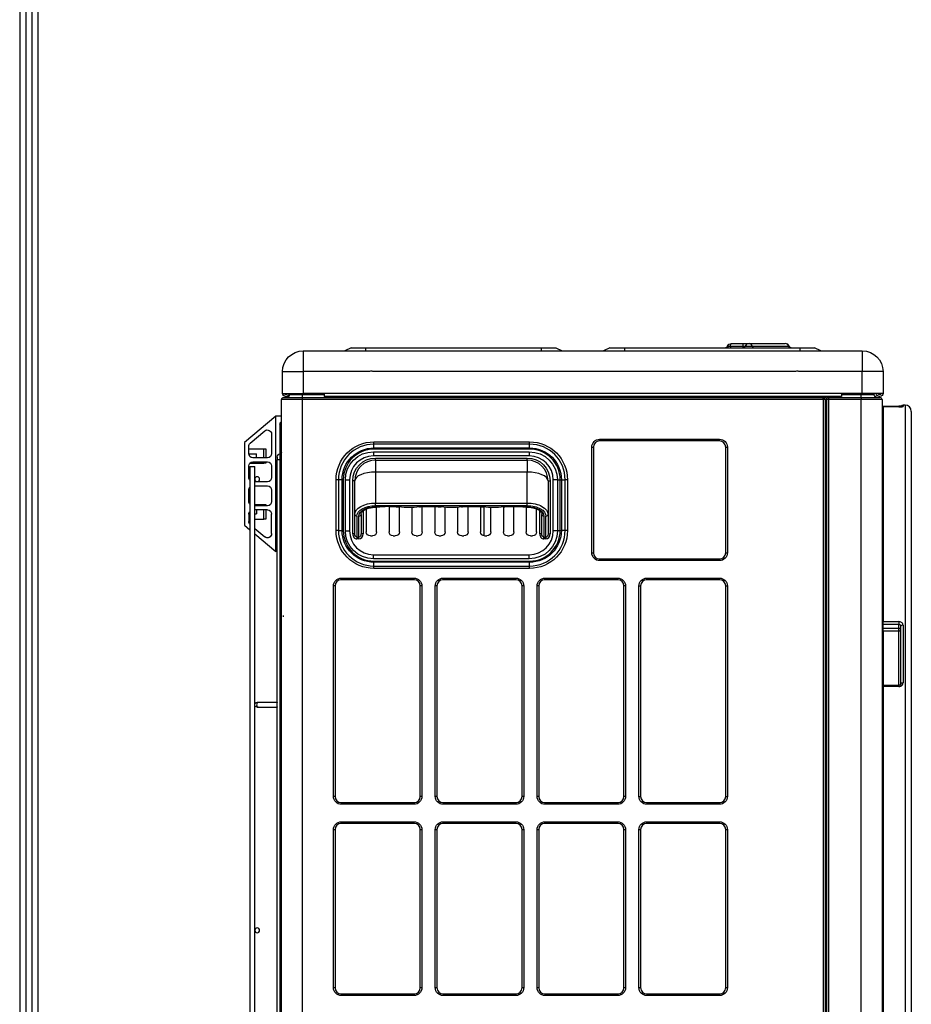
# Model space of a CAD drawing. Units: millimetres. Extents: x 0 to 8990, y -21 to 3467.
# Drawn here: x 4240 to 4669, y 1250 to 1723 of the extents above; entities that cross this region are included whole.
import ezdxf

# ---------------------------------------------------------------- set-up
doc = ezdxf.new("R2010")
doc.units = ezdxf.units.MM
for name, color, linetype in [('LG-DIMENSION', 7, 'Continuous'), ('LG-Product', 3, 'Continuous'), ('LG-SHEET', 7, 'Continuous')]:
    doc.layers.add(name, color=color, linetype=linetype)

# ---------------------------------------------------------------- blocks, each defined once
blk = doc.blocks.new('LG-SHEET')
at = {"layer": 'LG-SHEET', "color": 1}
for p, q in [((307.6, 7453.3), (307.6, 273.1)), ((314, 7447), (314, 279.6)), ((320.5, 7440.6), (320.5, 286)), ((326.9, 7434.2), (326.9, 292.5))]:
    blk.add_line(p, q, dxfattribs=at)

msp = doc.modelspace()

# ---------------------------------------------------------------- linework, layer by layer
at = {"layer": 'LG-Product', "color": 3, "linetype": 'Continuous'}
for p, q in [((4376.48, 1563.91), (4645.48, 1563.91)), ((4376.48, 1563.91), (4376.48, 1553.91)), ((4399.48, 1565.41), (4396.48, 1563.91)), ((4399.48, 1565.41), (4406.48, 1565.41)), ((4406.48, 1565.41), (4406.48, 1563.91)), ((4406.48, 1565.41), (4490.98, 1565.41)), ((4490.98, 1565.41), (4490.98, 1563.91)), ((4490.98, 1565.41), (4497.98, 1565.41)), ((4497.98, 1565.41), (4500.98, 1563.91)), ((4523.98, 1565.41), (4520.98, 1563.91)), ((4523.98, 1565.41), (4530.98, 1565.41)), ((4530.98, 1565.41), (4530.98, 1563.91)), ((4530.98, 1565.41), (4615.48, 1565.41)), ((4582, 1566.08), (4587.98, 1566.08)), ((4582, 1566.08), (4582, 1565.41)), ((4582.48, 1567.41), (4587.98, 1567.41)), ((4587.98, 1567.41), (4587.98, 1566.08)), ((4587.98, 1567.41), (4590.98, 1567.41)), ((4587.98, 1566.08), (4589.1, 1566.08)), ((4587.98, 1566.08), (4587.98, 1565.41)), ((4589.1, 1566.08), (4592.55, 1566.08)), ((4590.98, 1567.41), (4608.44, 1567.41)), ((4592.55, 1566.08), (4610.01, 1566.08)), ((4610.33, 1566.08), (4610.01, 1566.08)), ((4615.48, 1565.41), (4615.48, 1563.91)), ((4615.48, 1565.41), (4622.48, 1565.41)), ((4625.48, 1563.91), (4622.48, 1565.41)), ((4645.48, 1563.91), (4645.48, 1553.91)), ((4366.48, 1543.42), (4366.48, 1553.91)), ((4366.48, 1553.91), (4376.48, 1553.91)), ((4376.48, 1553.91), (4376.48, 1543.42)), ((4407.98, 1553.91), (4376.48, 1553.91)), ((4613.01, 1553.91), (4409.98, 1553.91)), ((4645.48, 1553.91), (4615.02, 1553.91)), ((4645.48, 1543.42), (4645.48, 1553.91)), ((4655.48, 1553.91), (4645.48, 1553.91)), ((4655.48, 1553.91), (4655.48, 1543.42)), ((4365.98, 1036.22), (4365.98, 1540.42)), ((4375.98, 1540.42), (4365.98, 1540.42)), ((4366.48, 1543.42), (4376.48, 1543.42)), ((4366.98, 1541.42), (4375.98, 1541.42)), ((4367.48, 1541.42), (4368.08, 1541.42)), ((4367.98, 1543.01), (4368.28, 1543.01)), ((4368.28, 1541.92), (4367.98, 1541.92)), ((4368.08, 1541.42), (4368.28, 1541.42)), ((4369.78, 1542.92), (4369.78, 1543.42)), ((4369.78, 1542.92), (4375.98, 1542.92)), ((4375.98, 1542.92), (4375.98, 1543.42)), ((4375.98, 1542.92), (4386.48, 1542.92)), ((4375.98, 1542.92), (4375.98, 1541.42)), ((4375.98, 1541.42), (4626.48, 1541.42)), ((4375.98, 1541.42), (4375.98, 1540.42)), ((4375.98, 1540.42), (4375.98, 1036.22)), ((4626.78, 1540.42), (4375.98, 1540.42)), ((4386.48, 1543.42), (4376.48, 1543.42)), ((4635.48, 1543.42), (4386.48, 1543.42)), ((4386.48, 1543.42), (4386.48, 1541.92)), ((4635.48, 1541.92), (4386.48, 1541.92)), ((4591.25, 1541.92), (4591.25, 1541.42)), ((4592.97, 1541.92), (4592.97, 1541.42)), ((4599.97, 1541.92), (4599.97, 1541.42)), ((4601.69, 1541.92), (4601.69, 1541.42)), ((4626.48, 1541.92), (4626.48, 1541.42)), ((4626.48, 1541.42), (4626.48, 1540.62)), ((4626.48, 1540.62), (4626.95, 1540.62)), ((4626.78, 1054.92), (4626.78, 1540.42)), ((4626.98, 1540.62), (4626.95, 1540.62)), ((4626.95, 1540.62), (4627.58, 1540.62)), ((4626.98, 1541.92), (4626.98, 1541.18)), ((4626.98, 1541.18), (4626.98, 1540.62)), ((4627.28, 1541.42), (4628.08, 1541.42)), ((4627.28, 1540.62), (4627.28, 1541.42)), ((4627.58, 1540.62), (4627.58, 1054.92)), ((4628.08, 1539.82), (4627.58, 1539.82)), ((4628.08, 1541.42), (4628.08, 1539.82)), ((4628.08, 1539.82), (4628.08, 1507.42)), ((4628.38, 1541.42), (4629.18, 1541.42)), ((4628.38, 1540.62), (4628.38, 1541.42)), ((4628.38, 1056.62), (4628.38, 1540.62)), ((4628.38, 1540.62), (4629, 1540.62)), ((4629, 1540.62), (4629.38, 1540.62)), ((4629.18, 1541.42), (4629.18, 1540.62)), ((4629.38, 1541.4), (4629.18, 1541.4)), ((4629.18, 1540.42), (4629.18, 1056.62)), ((4644.98, 1540.42), (4629.18, 1540.42)), ((4629.38, 1541.42), (4629.38, 1541.92)), ((4629.38, 1541.42), (4644.98, 1541.42)), ((4629.38, 1540.62), (4629.38, 1541.42)), ((4645.48, 1543.42), (4635.48, 1543.42)), ((4635.48, 1543.42), (4635.48, 1541.92)), ((4635.48, 1542.92), (4644.98, 1542.92)), ((4644.98, 1542.92), (4644.98, 1543.42)), ((4644.98, 1541.42), (4644.98, 1542.92)), ((4644.98, 1542.92), (4651.18, 1542.92)), ((4644.98, 1541.42), (4644.98, 1540.42)), ((4644.98, 1541.42), (4653.98, 1541.42)), ((4644.98, 1036.42), (4644.98, 1540.42)), ((4654.98, 1540.42), (4644.98, 1540.42)), ((4655.48, 1543.42), (4645.48, 1543.42)), ((4651.18, 1542.92), (4651.18, 1543.42)), ((4653.68, 1543.02), (4653.98, 1543.02)), ((4653.98, 1541.92), (4653.68, 1541.92)), ((4654.98, 1540.42), (4654.98, 1036.42)), ((4663.08, 1537.2), (4655.58, 1537.2)), ((4655.58, 1536.97), (4655.58, 1537.2)), ((4663.08, 1536.97), (4655.58, 1536.97)), ((4663.08, 1536.97), (4655.58, 1536.97)), ((4655.58, 1536.97), (4655.58, 1536.97)), ((4655.58, 1536.97), (4655.58, 1433.65)), ((4663.08, 1537.2), (4663.08, 1536.98)), ((4663.08, 1536.97), (4663.08, 1536.97)), ((4666.08, 1537.78), (4665.08, 1537.78)), ((4665.08, 1537.78), (4665.08, 1537.12)), ((4666.08, 1537.78), (4666.08, 1065.48)), ((4669.08, 1534.78), (4669.08, 1068.48)), ((4363.23, 1532.42), (4348.23, 1519.84)), ((4363.23, 1467.42), (4363.23, 1532.42)), ((4365.98, 1532.42), (4363.23, 1532.42)), ((4655.58, 1532.62), (4654.98, 1532.32)), ((4350.94, 1519.5), (4357.94, 1525.38)), ((4365.23, 1528.42), (4365.23, 1514.38)), ((4654.98, 1529.37), (4655.58, 1529.37)), ((4361.23, 1523.84), (4361.23, 1514.51)), ((4519.08, 1521.39), (4576.78, 1521.39)), ((4519.08, 1520.59), (4519.08, 1521.39)), ((4576.78, 1520.59), (4519.08, 1520.59)), ((4576.78, 1520.59), (4576.78, 1521.39)), ((4348.23, 1519.84), (4348.23, 1480.01)), ((4350.23, 1514.51), (4350.23, 1517.97)), ((4350.23, 1516.84), (4357.56, 1516.84)), ((4357.56, 1512.51), (4357.56, 1516.84)), ((4357.56, 1516.84), (4358.38, 1516.84)), ((4358.38, 1516.84), (4358.38, 1512.51)), ((4410.48, 1520.12), (4485.38, 1520.12)), ((4410.48, 1518.99), (4410.48, 1520.12)), ((4485.38, 1518.99), (4410.48, 1518.99)), ((4410.48, 1517.19), (4410.48, 1518.99)), ((4410.48, 1517.19), (4485.38, 1517.19)), ((4410.48, 1517.19), (4410.48, 1516.62)), ((4485.38, 1516.62), (4410.48, 1516.62)), ((4485.38, 1518.99), (4485.38, 1520.12)), ((4485.38, 1517.19), (4485.38, 1518.99)), ((4485.38, 1517.19), (4485.38, 1516.62)), ((4515.28, 1466.79), (4515.28, 1517.59)), ((4515.28, 1517.59), (4516.08, 1517.59)), ((4516.08, 1517.59), (4516.08, 1466.79)), ((4579.78, 1466.79), (4579.78, 1517.59)), ((4579.78, 1517.59), (4580.58, 1517.59)), ((4580.58, 1517.59), (4580.58, 1466.79)), ((4350.24, 1514.34), (4350.43, 1514.34)), ((4350.43, 1514.34), (4350.43, 1513.63)), ((4350.43, 1514.34), (4353.89, 1514.34)), ((4359.23, 1512.51), (4352.23, 1512.51)), ((4353.89, 1512.51), (4353.89, 1514.34)), ((4363.98, 1512.82), (4363.98, 1511.42)), ((4363.98, 1067.62), (4363.98, 1511.42)), ((4365.31, 1511.42), (4363.98, 1511.42)), ((4365.31, 1511.42), (4365.31, 1514.4)), ((4365.31, 1067.62), (4365.31, 1511.42)), ((4365.98, 1511.42), (4365.31, 1511.42)), ((4410.25, 1515.34), (4485.25, 1515.34)), ((4410.25, 1515.34), (4410.25, 1513.34)), ((4485.25, 1513.34), (4410.25, 1513.34)), ((4411.25, 1512.34), (4484.25, 1512.34)), ((4411.25, 1511.34), (4411.25, 1512.34)), ((4411.25, 1511.34), (4484.25, 1511.34)), ((4411.25, 1511.34), (4411.25, 1505.57)), ((4484.25, 1511.34), (4484.25, 1512.34)), ((4484.25, 1511.34), (4484.25, 1505.57)), ((4485.25, 1515.34), (4485.25, 1513.34)), ((4350.23, 1502.96), (4350.23, 1508.51)), ((4350.73, 1509.84), (4357.56, 1509.84)), ((4350.83, 1508.32), (4350.83, 1062.02)), ((4350.83, 1508.32), (4353.13, 1508.32)), ((4352.23, 1510.51), (4359.23, 1510.51)), ((4353.13, 1062.02), (4353.13, 1508.32)), ((4357.56, 1509.84), (4357.56, 1510.51)), ((4358.38, 1509.84), (4357.56, 1509.84)), ((4358.38, 1510.51), (4358.38, 1509.84)), ((4361.23, 1508.51), (4361.23, 1502.96)), ((4628.38, 1507.42), (4627.58, 1507.42)), ((4655.58, 1506.22), (4655.08, 1506.22)), ((4655.08, 1506.22), (4655.08, 1504.22)), ((4392.25, 1477.49), (4392.25, 1501.89)), ((4393.38, 1501.89), (4392.25, 1501.89)), ((4393.38, 1501.89), (4393.38, 1477.49)), ((4395.18, 1501.89), (4393.38, 1501.89)), ((4395.18, 1477.49), (4395.18, 1501.89)), ((4395.74, 1501.89), (4395.18, 1501.89)), ((4395.74, 1501.89), (4395.74, 1477.49)), ((4396.75, 1477.34), (4396.75, 1501.84)), ((4396.75, 1501.84), (4398.75, 1501.84)), ((4398.75, 1501.84), (4398.75, 1477.34)), ((4400.25, 1475.87), (4400.25, 1501.34)), ((4401.25, 1501.34), (4400.25, 1501.34)), ((4401.25, 1485.23), (4401.25, 1501.34)), ((4484.25, 1505.57), (4411.25, 1505.57)), ((4411.25, 1505.57), (4411.25, 1490.68)), ((4484.25, 1490.68), (4484.25, 1505.57)), ((4494.25, 1501.34), (4494.25, 1485.23)), ((4494.25, 1501.34), (4495.25, 1501.34)), ((4495.25, 1501.34), (4495.25, 1475.87)), ((4496.75, 1477.34), (4496.75, 1501.84)), ((4498.75, 1501.84), (4496.75, 1501.84)), ((4498.75, 1501.84), (4498.75, 1477.34)), ((4499.32, 1501.89), (4500.68, 1501.89)), ((4500.12, 1477.49), (4500.12, 1501.89)), ((4500.68, 1501.89), (4500.68, 1477.49)), ((4500.68, 1501.89), (4502.48, 1501.89)), ((4502.48, 1477.49), (4502.48, 1501.89)), ((4503.61, 1501.89), (4502.48, 1501.89)), ((4503.61, 1501.89), (4503.61, 1477.49)), ((4655.08, 1504.22), (4655.58, 1504.22)), ((4350.23, 1491.41), (4350.23, 1496.96)), ((4359.23, 1500.96), (4353.13, 1500.96)), ((4353.13, 1498.96), (4359.23, 1498.96)), ((4361.23, 1496.96), (4361.23, 1491.41)), ((4350.82, 1490), (4350.83, 1490)), ((4353.13, 1490), (4357.56, 1490)), ((4359.23, 1489.41), (4353.13, 1489.41)), ((4359.23, 1487.41), (4353.13, 1487.41)), ((4353.89, 1487.41), (4353.89, 1485.5)), ((4357.56, 1489.41), (4357.56, 1490)), ((4357.56, 1490), (4358.38, 1490)), ((4357.56, 1483), (4357.56, 1487.41)), ((4358.38, 1490), (4358.38, 1489.41)), ((4358.38, 1487.41), (4358.38, 1483)), ((4406.75, 1487.84), (4406.75, 1476.84)), ((4411.25, 1490.68), (4484.25, 1490.68)), ((4411.25, 1489.42), (4411.25, 1490.68)), ((4484.25, 1489.42), (4411.25, 1489.42)), ((4411.75, 1476.84), (4411.75, 1488.74)), ((4417.75, 1489.1), (4417.75, 1476.84)), ((4422.75, 1476.84), (4422.75, 1488.9)), ((4428.75, 1488.79), (4428.75, 1476.84)), ((4433.75, 1476.84), (4433.75, 1488.92)), ((4439.75, 1489.04), (4439.75, 1476.84)), ((4444.75, 1476.84), (4444.75, 1488.88)), ((4450.75, 1488.88), (4450.75, 1476.84)), ((4455.75, 1476.84), (4455.75, 1489.02)), ((4461.75, 1488.91), (4461.75, 1476.84)), ((4463.42, 1488.96), (4463.42, 1474.86)), ((4466.75, 1476.84), (4466.75, 1488.78)), ((4472.75, 1488.91), (4472.75, 1476.84)), ((4477.75, 1476.84), (4477.75, 1489.08)), ((4483.75, 1488.75), (4483.75, 1476.84)), ((4484.25, 1489.42), (4484.25, 1490.68)), ((4488.75, 1476.84), (4488.75, 1487.84)), ((4350.43, 1485.5), (4350.23, 1485.5)), ((4350.23, 1485.41), (4350.23, 1481.87)), ((4350.23, 1483), (4350.83, 1483)), ((4350.43, 1486.3), (4350.43, 1485.5)), ((4350.43, 1485.5), (4350.83, 1485.5)), ((4353.13, 1485.5), (4353.89, 1485.5)), ((4353.13, 1483), (4357.56, 1483)), ((4358.38, 1483), (4357.56, 1483)), ((4361.23, 1476), (4361.23, 1485.41)), ((4401.25, 1475.87), (4401.25, 1485.23)), ((4402.25, 1484.4), (4402.25, 1474.3)), ((4403.25, 1474.3), (4403.25, 1484.4)), ((4404.25, 1485.24), (4404.25, 1475.87)), ((4405.25, 1486.92), (4405.25, 1475.87)), ((4490.25, 1475.87), (4490.25, 1486.91)), ((4491.25, 1475.87), (4491.25, 1485.24)), ((4492.25, 1484.4), (4492.25, 1474.3)), ((4493.25, 1474.3), (4493.25, 1484.4)), ((4494.25, 1485.23), (4494.25, 1475.87)), ((4348.23, 1480.01), (4350.83, 1477.82)), ((4353.13, 1478.5), (4357.94, 1474.47)), ((4353.13, 1475.89), (4363.23, 1467.42)), ((4393.38, 1477.49), (4392.25, 1477.49)), ((4393.38, 1477.49), (4395.18, 1477.49)), ((4395.74, 1477.49), (4395.18, 1477.49)), ((4396.75, 1477.34), (4398.75, 1477.34)), ((4401.25, 1475.87), (4400.25, 1475.87)), ((4402.25, 1474.3), (4403.25, 1474.3)), ((4402.25, 1474.3), (4402.25, 1473.47)), ((4403.25, 1473.47), (4402.25, 1473.47)), ((4403.25, 1473.47), (4403.25, 1474.3)), ((4405.25, 1475.87), (4404.25, 1475.87)), ((4408.75, 1474.84), (4409.75, 1474.84)), ((4419.75, 1474.84), (4420.75, 1474.84)), ((4430.75, 1474.84), (4431.75, 1474.84)), ((4441.75, 1474.84), (4442.75, 1474.84)), ((4452.75, 1474.84), (4453.75, 1474.84)), ((4463.75, 1474.84), (4464.75, 1474.84)), ((4474.75, 1474.84), (4475.75, 1474.84)), ((4485.75, 1474.84), (4486.75, 1474.84)), ((4491.25, 1475.87), (4490.25, 1475.87)), ((4492.25, 1474.3), (4493.25, 1474.3)), ((4492.25, 1473.47), (4492.25, 1474.3)), ((4493.25, 1473.47), (4492.25, 1473.47)), ((4493.25, 1474.3), (4493.25, 1473.47)), ((4494.25, 1475.87), (4495.25, 1475.87)), ((4498.75, 1477.34), (4496.75, 1477.34)), ((4499.32, 1477.49), (4500.68, 1477.49)), ((4502.48, 1477.49), (4500.68, 1477.49)), ((4503.61, 1477.49), (4502.48, 1477.49)), ((4627.58, 1475.62), (4628.38, 1475.62)), ((4363.98, 1467.42), (4363.23, 1467.42)), ((4410.25, 1465.84), (4485.25, 1465.84)), ((4410.25, 1463.84), (4410.25, 1465.84)), ((4485.25, 1463.84), (4410.25, 1463.84)), ((4485.25, 1463.84), (4485.25, 1465.84)), ((4515.28, 1466.79), (4516.08, 1466.79)), ((4519.08, 1463.79), (4576.78, 1463.79)), ((4519.08, 1463.79), (4519.08, 1462.99)), ((4576.78, 1463.79), (4576.78, 1462.99)), ((4579.78, 1466.79), (4580.58, 1466.79)), ((4410.48, 1462.75), (4485.38, 1462.75)), ((4410.48, 1462.75), (4410.48, 1462.18)), ((4485.38, 1462.18), (4410.48, 1462.18)), ((4410.48, 1460.39), (4410.48, 1462.18)), ((4410.48, 1460.39), (4485.38, 1460.39)), ((4410.48, 1459.25), (4410.48, 1460.39)), ((4485.38, 1459.25), (4410.48, 1459.25)), ((4485.38, 1462.75), (4485.38, 1462.18)), ((4485.38, 1460.39), (4485.38, 1462.18)), ((4485.38, 1459.25), (4485.38, 1460.39)), ((4576.78, 1462.99), (4519.08, 1462.99)), ((4628.38, 1460.62), (4627.58, 1460.62)), ((4394.78, 1454.59), (4429.78, 1454.59)), ((4394.78, 1453.79), (4394.78, 1454.59)), ((4429.78, 1453.79), (4429.78, 1454.59)), ((4443.78, 1454.59), (4478.78, 1454.59)), ((4443.78, 1453.79), (4443.78, 1454.59)), ((4478.78, 1453.79), (4478.78, 1454.59)), ((4492.78, 1454.59), (4527.78, 1454.59)), ((4492.78, 1453.79), (4492.78, 1454.59)), ((4527.78, 1453.79), (4527.78, 1454.59)), ((4541.78, 1454.59), (4576.78, 1454.59)), ((4541.78, 1453.79), (4541.78, 1454.59)), ((4576.78, 1453.79), (4576.78, 1454.59)), ((4390.98, 1349.59), (4390.98, 1450.79)), ((4391.78, 1450.79), (4390.98, 1450.79)), ((4391.78, 1450.79), (4391.78, 1349.59)), ((4429.78, 1453.79), (4394.78, 1453.79)), ((4432.78, 1349.59), (4432.78, 1450.79)), ((4433.58, 1450.79), (4432.78, 1450.79)), ((4433.58, 1450.79), (4433.58, 1349.59)), ((4439.98, 1349.59), (4439.98, 1450.79)), ((4440.78, 1450.79), (4439.98, 1450.79)), ((4440.78, 1450.79), (4440.78, 1349.59)), ((4478.78, 1453.79), (4443.78, 1453.79)), ((4481.78, 1349.59), (4481.78, 1450.79)), ((4482.58, 1450.79), (4481.78, 1450.79)), ((4482.58, 1450.79), (4482.58, 1349.59)), ((4488.98, 1349.59), (4488.98, 1450.79)), ((4489.78, 1450.79), (4488.98, 1450.79)), ((4489.78, 1450.79), (4489.78, 1349.59)), ((4527.78, 1453.79), (4492.78, 1453.79)), ((4530.78, 1349.59), (4530.78, 1450.79)), ((4531.58, 1450.79), (4530.78, 1450.79)), ((4531.58, 1450.79), (4531.58, 1349.59)), ((4537.98, 1349.59), (4537.98, 1450.79)), ((4537.98, 1450.79), (4538.78, 1450.79)), ((4538.78, 1450.79), (4538.78, 1349.59)), ((4576.78, 1453.79), (4541.78, 1453.79)), ((4579.78, 1349.59), (4579.78, 1450.79)), ((4579.78, 1450.79), (4580.58, 1450.79)), ((4580.58, 1450.79), (4580.58, 1349.59)), ((4366.78, 1436.56), (4366.78, 1435.96)), ((4655.58, 1433.65), (4663.08, 1433.65)), ((4655.58, 1432.26), (4655.58, 1433.65)), ((4663.08, 1432.26), (4655.58, 1432.26)), ((4655.58, 1430.48), (4655.58, 1432.26)), ((4655.58, 1430.48), (4663.08, 1430.48)), ((4655.58, 1429.1), (4655.58, 1430.48)), ((4663.08, 1433.65), (4663.08, 1432.26)), ((4663.08, 1430.48), (4663.08, 1432.26)), ((4663.08, 1429.1), (4663.08, 1430.48)), ((4664.08, 1403.77), (4664.08, 1431.42)), ((4665.08, 1431.98), (4665.08, 1404.21)), ((4663.08, 1429.1), (4655.58, 1429.1)), ((4655.58, 1429.1), (4655.58, 1402.97)), ((4663.08, 1402.97), (4663.08, 1429.1)), ((4663.08, 1402.97), (4655.58, 1402.97)), ((4655.58, 1402.39), (4655.58, 1402.97)), ((4663.08, 1402.39), (4655.58, 1402.39)), ((4655.58, 1402.39), (4655.58, 1198.07)), ((4663.08, 1402.97), (4663.08, 1402.39)), ((4654.98, 1399.15), (4655.58, 1399.15)), ((4354.87, 1394.82), (4354.28, 1394.82)), ((4354.28, 1392.52), (4354.87, 1392.52)), ((4363.91, 1394.82), (4354.87, 1394.82)), ((4354.87, 1392.52), (4363.97, 1392.52)), ((4391.78, 1349.59), (4390.98, 1349.59)), ((4394.78, 1346.59), (4429.78, 1346.59)), ((4394.78, 1346.59), (4394.78, 1345.79)), ((4429.78, 1345.79), (4394.78, 1345.79)), ((4429.78, 1346.59), (4429.78, 1345.79)), ((4433.58, 1349.59), (4432.78, 1349.59)), ((4440.78, 1349.59), (4439.98, 1349.59)), ((4443.78, 1346.59), (4478.78, 1346.59)), ((4443.78, 1346.59), (4443.78, 1345.79)), ((4478.78, 1345.79), (4443.78, 1345.79)), ((4478.78, 1346.59), (4478.78, 1345.79)), ((4482.58, 1349.59), (4481.78, 1349.59)), ((4489.78, 1349.59), (4488.98, 1349.59)), ((4492.78, 1346.59), (4527.78, 1346.59)), ((4492.78, 1346.59), (4492.78, 1345.79)), ((4527.78, 1345.79), (4492.78, 1345.79)), ((4527.78, 1346.59), (4527.78, 1345.79)), ((4531.58, 1349.59), (4530.78, 1349.59)), ((4537.98, 1349.59), (4538.78, 1349.59)), ((4541.78, 1346.59), (4576.78, 1346.59)), ((4541.78, 1346.59), (4541.78, 1345.79)), ((4576.78, 1345.79), (4541.78, 1345.79)), ((4576.78, 1346.59), (4576.78, 1345.79)), ((4579.78, 1349.59), (4580.58, 1349.59)), ((4394.78, 1337.39), (4429.78, 1337.39)), ((4394.78, 1336.59), (4394.78, 1337.39)), ((4429.78, 1336.59), (4394.78, 1336.59)), ((4429.78, 1336.59), (4429.78, 1337.39)), ((4443.78, 1337.39), (4478.78, 1337.39)), ((4443.78, 1336.59), (4443.78, 1337.39)), ((4478.78, 1336.59), (4443.78, 1336.59)), ((4478.78, 1336.59), (4478.78, 1337.39)), ((4492.78, 1337.39), (4527.78, 1337.39)), ((4492.78, 1336.59), (4492.78, 1337.39)), ((4527.78, 1336.59), (4492.78, 1336.59)), ((4527.78, 1336.59), (4527.78, 1337.39)), ((4541.78, 1337.39), (4576.78, 1337.39)), ((4541.78, 1336.59), (4541.78, 1337.39)), ((4576.78, 1336.59), (4541.78, 1336.59)), ((4576.78, 1336.59), (4576.78, 1337.39)), ((4390.98, 1257.59), (4390.98, 1333.59)), ((4390.98, 1333.59), (4391.78, 1333.59)), ((4391.78, 1333.59), (4391.78, 1257.59)), ((4432.78, 1257.59), (4432.78, 1333.59)), ((4432.78, 1333.59), (4433.58, 1333.59)), ((4433.58, 1333.59), (4433.58, 1257.59)), ((4439.98, 1257.59), (4439.98, 1333.59)), ((4439.98, 1333.59), (4440.78, 1333.59)), ((4440.78, 1333.59), (4440.78, 1257.59)), ((4481.78, 1257.59), (4481.78, 1333.59)), ((4481.78, 1333.59), (4482.58, 1333.59)), ((4482.58, 1333.59), (4482.58, 1257.59)), ((4488.98, 1257.59), (4488.98, 1333.59)), ((4488.98, 1333.59), (4489.78, 1333.59)), ((4489.78, 1333.59), (4489.78, 1257.59)), ((4530.78, 1257.59), (4530.78, 1333.59)), ((4530.78, 1333.59), (4531.58, 1333.59)), ((4531.58, 1333.59), (4531.58, 1257.59)), ((4537.98, 1257.59), (4537.98, 1333.59)), ((4537.98, 1333.59), (4538.78, 1333.59)), ((4538.78, 1333.59), (4538.78, 1257.59)), ((4579.78, 1257.59), (4579.78, 1333.59)), ((4579.78, 1333.59), (4580.58, 1333.59)), ((4580.58, 1333.59), (4580.58, 1257.59)), ((4655.58, 1302.62), (4655.08, 1302.62)), ((4655.08, 1302.62), (4655.08, 1300.62)), ((4655.08, 1300.62), (4655.58, 1300.62)), ((4390.98, 1257.59), (4391.78, 1257.59)), ((4432.78, 1257.59), (4433.58, 1257.59)), ((4439.98, 1257.59), (4440.78, 1257.59)), ((4481.78, 1257.59), (4482.58, 1257.59)), ((4488.98, 1257.59), (4489.78, 1257.59)), ((4530.78, 1257.59), (4531.58, 1257.59)), ((4537.98, 1257.59), (4538.78, 1257.59)), ((4579.78, 1257.59), (4580.58, 1257.59)), ((4394.78, 1254.59), (4429.78, 1254.59)), ((4394.78, 1254.59), (4394.78, 1253.79)), ((4429.78, 1253.79), (4394.78, 1253.79)), ((4429.78, 1254.59), (4429.78, 1253.79)), ((4443.78, 1254.59), (4478.78, 1254.59)), ((4443.78, 1254.59), (4443.78, 1253.79)), ((4478.78, 1253.79), (4443.78, 1253.79)), ((4478.78, 1254.59), (4478.78, 1253.79)), ((4492.78, 1254.59), (4527.78, 1254.59)), ((4492.78, 1254.59), (4492.78, 1253.79)), ((4527.78, 1253.79), (4492.78, 1253.79)), ((4527.78, 1254.59), (4527.78, 1253.79)), ((4541.78, 1254.59), (4576.78, 1254.59)), ((4541.78, 1254.59), (4541.78, 1253.79)), ((4576.78, 1253.79), (4541.78, 1253.79)), ((4576.78, 1254.59), (4576.78, 1253.79))]:
    msp.add_line(p, q, dxfattribs=at)
at = {"layer": 'LG-Product', "color": 3, "linetype": 'Continuous', "extrusion": (0, 0, -1)}
for centre in [(-4354.28, 1502.17), (-4354.28, 1285.17)]:
    msp.add_circle(centre, 1.15, dxfattribs=at)
for centre, radius, start, end in [((-4376.48, 1553.91), 10, 0, 90), ((-4579.65, 1566.41), 1, 199.4712, 270), ((-4582.48, 1565.41), 2, 19.4712, 90), ((-4611.27, 1566.41), 1, 270, 340.5288), ((-4645.48, 1553.91), 10, 90, 180), ((-4367.98, 1543.42), 1.5, 270, 0), ((-4368.28, 1543.42), 1.5, 180, 270), ((-4368.28, 1542.92), 1.5, 180.0324, 270), ((-4652.68, 1542.92), 1.5, 270, 0), ((-4653.68, 1543.42), 1.5, 270, 0), ((-4653.98, 1543.42), 1.5, 180, 270), ((-4367.23, 1528.42), 2, 0, 51.2423), ((-4359.23, 1523.84), 2, 50, 180), ((-4519.08, 1517.59), 3.8, 0, 90), ((-4576.78, 1517.59), 3.8, 90, 180), ((-4352.23, 1517.97), 2, 0, 50), ((-4410.48, 1501.89), 18.23, 0, 90), ((-4410.48, 1501.89), 15.3, 0, 90), ((-4485.38, 1501.89), 18.23, 90, 180), ((-4485.38, 1501.89), 15.3, 90, 180), ((-4352.23, 1514.51), 2, 270, 0), ((-4359.23, 1514.51), 2, 180, 270), ((-4365.58, 1512.82), 1.6, 0, 80.4059), ((-4365.18, 1515.19), 0.8, 180, 260.4059), ((-4410.25, 1501.84), 13.5, 0, 90), ((-4411.25, 1501.34), 11, 0, 90), ((-4484.25, 1501.34), 11, 90, 180), ((-4485.25, 1501.84), 13.5, 90, 180), ((-4352.23, 1508.51), 2, 0, 90), ((-4359.23, 1508.51), 2, 90, 180), ((-4352.23, 1502.96), 2, 314.197, 0), ((-4359.23, 1502.96), 2, 180, 270), ((-4352.23, 1496.96), 2, 0, 45.803), ((-4359.23, 1496.96), 2, 90, 180), ((-4352.23, 1491.41), 2, 314.197, 0), ((-4359.23, 1491.41), 2, 180, 270), ((-4359.23, 1485.41), 2, 90, 180), ((-4352.23, 1485.41), 2, 0, 45.803), ((-4352.23, 1481.87), 2, 310, 0), ((-4359.23, 1476), 2, 180, 310), ((-4410.48, 1477.49), 18.23, 270, 0), ((-4410.48, 1477.49), 15.3, 270, 0), ((-4410.25, 1477.34), 13.5, 270, 0), ((-4408.75, 1476.84), 2, 270, 0), ((-4409.75, 1476.84), 2, 180, 270), ((-4419.75, 1476.84), 2, 270, 0), ((-4420.75, 1476.84), 2, 180, 270), ((-4430.75, 1476.84), 2, 270, 0), ((-4431.75, 1476.84), 2, 180, 270), ((-4441.75, 1476.84), 2, 270, 0), ((-4442.75, 1476.84), 2, 180, 270), ((-4452.75, 1476.84), 2, 270, 0), ((-4453.75, 1476.84), 2, 180, 270), ((-4463.75, 1476.84), 2, 270, 0), ((-4464.75, 1476.84), 2, 180, 270), ((-4474.75, 1476.84), 2, 270, 0), ((-4475.75, 1476.84), 2, 180, 270), ((-4485.75, 1476.84), 2, 270, 0), ((-4485.25, 1477.34), 13.5, 180, 270), ((-4485.38, 1477.49), 18.23, 180, 270), ((-4485.38, 1477.49), 15.3, 180, 270), ((-4486.75, 1476.84), 2, 180, 270), ((-4519.08, 1466.79), 3.8, 270, 0), ((-4576.78, 1466.79), 3.8, 180, 270), ((-4394.78, 1450.79), 3.8, 0, 90), ((-4429.78, 1450.79), 3.8, 90, 180), ((-4443.78, 1450.79), 3.8, 0, 90), ((-4478.78, 1450.79), 3.8, 90, 180), ((-4492.78, 1450.79), 3.8, 0, 90), ((-4527.78, 1450.79), 3.8, 90, 180), ((-4541.78, 1450.79), 3.8, 0, 90), ((-4576.78, 1450.79), 3.8, 90, 180), ((-4354.28, 1393.67), 1.15, 0, 90), ((-4354.28, 1393.67), 1.15, 270, 0), ((-4394.78, 1349.59), 3.8, 270, 0), ((-4429.78, 1349.59), 3.8, 180, 270), ((-4443.78, 1349.59), 3.8, 270, 0), ((-4478.78, 1349.59), 3.8, 180, 270), ((-4492.78, 1349.59), 3.8, 270, 0), ((-4527.78, 1349.59), 3.8, 180, 270), ((-4541.78, 1349.59), 3.8, 270, 0), ((-4576.78, 1349.59), 3.8, 180, 270), ((-4394.78, 1333.59), 3.8, 0, 90), ((-4429.78, 1333.59), 3.8, 90, 180), ((-4443.78, 1333.59), 3.8, 0, 90), ((-4478.78, 1333.59), 3.8, 90, 180), ((-4492.78, 1333.59), 3.8, 0, 90), ((-4527.78, 1333.59), 3.8, 90, 180), ((-4541.78, 1333.59), 3.8, 0, 90), ((-4576.78, 1333.59), 3.8, 90, 180), ((-4394.78, 1257.59), 3.8, 270, 0), ((-4429.78, 1257.59), 3.8, 180, 270), ((-4443.78, 1257.59), 3.8, 270, 0), ((-4478.78, 1257.59), 3.8, 180, 270), ((-4492.78, 1257.59), 3.8, 270, 0), ((-4527.78, 1257.59), 3.8, 180, 270), ((-4541.78, 1257.59), 3.8, 270, 0), ((-4576.78, 1257.59), 3.8, 180, 270)]:
    msp.add_arc(centre, radius, start, end, dxfattribs=at)
at = {"layer": 'LG-Product', "color": 3, "linetype": 'Continuous'}
for centre, radius, start, end in [((4588.15, 1566.41), 1, 270, 340.5288), ((4590.98, 1565.41), 2, 90, 160.5288), ((4608.44, 1565.41), 2, 19.4712, 90), ((4366.98, 1540.42), 1, 90, 180), ((4367.98, 1543.71), 0.7, 204.4743, 270), ((4368.28, 1543.71), 0.7, 270, 335.5257), ((4653.68, 1543.72), 0.7, 205.3772, 270), ((4653.98, 1543.72), 0.7, 270, 334.6228), ((4653.98, 1540.42), 1, 0, 90), ((4665.08, 1536.78), 1, 90, 166.995), ((4666.08, 1534.78), 3, 0, 90), ((4519.08, 1517.59), 3, 90, 180), ((4576.78, 1517.59), 3, 0, 90), ((4410.48, 1501.89), 17.1, 90, 180), ((4410.48, 1501.89), 14.74, 90, 180), ((4485.38, 1501.89), 17.1, 0, 90), ((4485.38, 1501.89), 14.74, 0, 90), ((4410.25, 1501.84), 11.5, 90, 180), ((4411.25, 1501.34), 10, 90, 180), ((4484.25, 1501.34), 10, 0, 90), ((4485.25, 1501.84), 11.5, 0, 90), ((4655.08, 1505.72), 0.5, 90, 101.5382), ((4655.08, 1504.72), 0.5, 258.4618, 270), ((4410.48, 1477.49), 17.1, 180, 270), ((4410.48, 1477.49), 14.74, 180, 270), ((4410.25, 1477.34), 11.5, 180, 270), ((4485.25, 1477.34), 11.5, 270, 0), ((4485.38, 1477.49), 14.74, 270, 0), ((4485.38, 1477.49), 17.1, 270, 0), ((4519.08, 1466.79), 3, 180, 270), ((4576.78, 1466.79), 3, 270, 0), ((4394.78, 1450.79), 3, 90, 180), ((4429.78, 1450.79), 3, 0, 90), ((4443.78, 1450.79), 3, 90, 180), ((4478.78, 1450.79), 3, 0, 90), ((4492.78, 1450.79), 3, 90, 180), ((4527.78, 1450.79), 3, 0, 90), ((4541.78, 1450.79), 3, 90, 180), ((4576.78, 1450.79), 3, 0, 90), ((4366.71, 1393.74), 3, 155.7207, 204.2793), ((4394.78, 1349.59), 3, 180, 270), ((4429.78, 1349.59), 3, 270, 0), ((4443.78, 1349.59), 3, 180, 270), ((4478.78, 1349.59), 3, 270, 0), ((4492.78, 1349.59), 3, 180, 270), ((4527.78, 1349.59), 3, 270, 0), ((4541.78, 1349.59), 3, 180, 270), ((4576.78, 1349.59), 3, 270, 0), ((4394.78, 1333.59), 3, 90, 180), ((4429.78, 1333.59), 3, 0, 90), ((4443.78, 1333.59), 3, 90, 180), ((4478.78, 1333.59), 3, 0, 90), ((4492.78, 1333.59), 3, 90, 180), ((4527.78, 1333.59), 3, 0, 90), ((4541.78, 1333.59), 3, 90, 180), ((4576.78, 1333.59), 3, 0, 90), ((4655.08, 1302.12), 0.5, 90, 101.5382), ((4655.08, 1301.12), 0.5, 258.4618, 270), ((4394.78, 1257.59), 3, 180, 270), ((4429.78, 1257.59), 3, 270, 0), ((4443.78, 1257.59), 3, 180, 270), ((4478.78, 1257.59), 3, 270, 0), ((4492.78, 1257.59), 3, 180, 270), ((4527.78, 1257.59), 3, 270, 0), ((4541.78, 1257.59), 3, 180, 270), ((4576.78, 1257.59), 3, 270, 0)]:
    msp.add_arc(centre, radius, start, end, dxfattribs=at)
at = {"layer": 'LG-Product', "color": 3, "linetype": 'Continuous', "extrusion": (0, 0, -1)}
for centre, major_axis, ratio, start_param, end_param in [((4582.48, 1565.41), (0, 2), 0.25, 5.052226, 6.283185), ((4411.25, 1485.23), (-10, 0), 0.544703, 0, 1.570796), ((4411.25, 1484.4), (-9, 0), 0.558268, 0, 1.570796), ((4411.25, 1484.4), (-8, 0), 0.558268, 0, 1.555762), ((4484.25, 1485.23), (-10, 0), 0.544703, 1.570796, 3.141593), ((4484.25, 1484.4), (-9, 0), 0.558268, 1.570796, 3.141593), ((4484.25, 1484.4), (-8, 0), 0.558268, 1.58583, 3.141593), ((4402.25, 1475.87), (0, 1.56), 0.638983, 3.141593, 4.712389), ((4403.25, 1475.87), (0, 1.56), 0.638983, 1.570796, 3.141593), ((4492.25, 1475.87), (0, 1.56), 0.638983, 3.141593, 4.712389), ((4493.25, 1475.87), (0, 1.56), 0.638983, 1.570796, 3.141593)]:
    msp.add_ellipse(centre, major_axis=major_axis, ratio=ratio, start_param=start_param, end_param=end_param, dxfattribs=at)
at = {"layer": 'LG-Product', "color": 3, "linetype": 'Continuous'}
for centre, major_axis, ratio, start_param, end_param in [((4590.98, 1565.41), (0, 2), 0.831691, 5.052226, 6.283185), ((4593.34, 1566.41), (0, 1), 0.831691, 1.910633, 3.141593), ((4608.44, 1565.41), (0, 2), 0.831691, 5.052226, 6.283185), ((4610.79, 1566.41), (0, 1), 0.831691, 1.910633, 3.141593), ((4665.08, 1536.13), (-1, 0), 0.997246, 4.712389, 5.144137), ((4411.25, 1501.34), (-10, 0), 0.422618, 4.712389, 6.283185), ((4484.25, 1501.34), (10, 0), 0.422618, 0, 1.570796), ((4422.6, 1489.81), (-0.109, -0.994), 0.162869, 6.240477, 6.877076), ((4432.35, 1489.81), (0.109, -0.994), 0.162869, 5.689295, 6.301992), ((4442.88, 1489.81), (-0.109, -0.994), 0.162869, 6.249515, 6.877076), ((4452.63, 1489.81), (0.109, -0.994), 0.162869, 5.689295, 6.301992), ((4463.16, 1489.81), (-0.109, -0.994), 0.162869, 6.249515, 6.877076), ((4472.91, 1489.81), (0.109, -0.994), 0.162869, 5.689295, 6.302077), ((4402.25, 1485.23), (1, 0), 0.833766, 3.141593, 4.712389), ((4403.25, 1485.24), (1, 0), 0.833766, 4.712389, 6.283185), ((4492.25, 1485.24), (1, 0), 0.833766, 3.141593, 4.712389), ((4493.25, 1485.23), (-1, 0), 0.833766, 1.570796, 3.141593), ((4402.25, 1475.87), (0, 2.4), 0.833766, 1.570796, 3.141593), ((4403.25, 1475.87), (0, -2.4), 0.833766, 0, 1.570796), ((4492.25, 1475.87), (0, 2.4), 0.833766, 1.570796, 3.141593), ((4493.25, 1475.87), (0, -2.4), 0.833766, 0, 1.570796), ((4663.08, 1429.65), (-1, 0), 0.826742, 3.141593, 4.712389), ((4665.08, 1431.42), (-1, 0), 0.551988, 4.712389, 6.283185), ((4663.08, 1429.65), (1, 0), 0.551844, 4.712389, 6.283185), ((4665.08, 1403.77), (-1, 0), 0.434392, 4.712389, 6.283185), ((4354.87, 1393.67), (0, -1.15), 0.766044, 3.141592, 4.712388), ((4354.87, 1393.67), (0, -1.15), 0.766044, 4.712389, 6.283185)]:
    msp.add_ellipse(centre, major_axis=major_axis, ratio=ratio, start_param=start_param, end_param=end_param, dxfattribs=at)
for points, knots in [([(4580.59, 1566.08), (4580.59, 1566.07), (4580.61, 1566.07), (4580.72, 1566.07), (4580.8, 1566.06), (4580.99, 1566.06), (4581.12, 1566.06), (4581.38, 1566.07), (4581.53, 1566.07), (4581.79, 1566.07), (4581.9, 1566.08), (4582, 1566.08)], [0, 0, 0, 0, 0.216246, 0.216246, 0.43139, 0.43139, 0.644713, 0.644713, 0.858001, 0.858001, 1, 1, 1, 1]), ([(4409.98, 1553.91), (4409.73, 1554.02), (4409.45, 1554.09), (4408.89, 1554.14), (4408.6, 1554.11), (4408.21, 1554), (4408.09, 1553.96), (4407.98, 1553.91)], [0, 0, 0, 0, 0.40918, 0.40918, 0.818363, 0.818363, 1, 1, 1, 1]), ([(4615.02, 1553.91), (4614.76, 1554.02), (4614.48, 1554.09), (4613.92, 1554.14), (4613.64, 1554.11), (4613.24, 1554), (4613.13, 1553.96), (4613.01, 1553.91)], [0, 0, 0, 0, 0.40918, 0.40918, 0.818363, 0.818363, 1, 1, 1, 1]), ([(4626.95, 1540.62), (4626.9, 1540.56), (4626.84, 1540.49), (4626.78, 1540.43), (4626.78, 1540.42), (4626.78, 1540.42)], [0, 0, 0, 0, 0.976485, 0.976485, 1, 1, 1, 1]), ([(4626.96, 1541.91), (4626.96, 1541.76), (4626.97, 1541.62), (4626.97, 1541.38), (4626.98, 1541.27), (4626.98, 1541.18)], [0, 0, 0, 0, 0.540377, 0.540377, 1, 1, 1, 1]), ([(4629.18, 1540.42), (4629.17, 1540.42), (4629.17, 1540.43), (4629.11, 1540.49), (4629.05, 1540.56), (4629, 1540.62)], [0, 0, 0, 0, 0.023515, 0.023515, 1, 1, 1, 1]), ([(4664.75, 1537.05), (4664.75, 1537.05), (4664.75, 1537.05), (4664.72, 1537.05), (4664.59, 1537.03), (4664.3, 1537), (4663.82, 1536.98), (4663.34, 1536.97), (4663.07, 1536.97), (4663.01, 1536.97)], [0, 0, 0, 0, 0.003801, 0.089537, 0.21364, 0.406813, 0.650042, 0.924736, 1, 1, 1, 1]), ([(4664.22, 1537.23), (4664.18, 1537.23), (4663.96, 1537.22), (4663.58, 1537.21), (4663.22, 1537.21), (4663.08, 1537.21)], [0, 0, 0, 0, 0.120328, 0.651644, 1, 1, 1, 1]), ([(4663.08, 1536.97), (4663.22, 1536.97), (4663.37, 1536.97), (4663.73, 1536.98), (4663.95, 1536.98), (4664.33, 1537), (4664.5, 1537.01), (4664.78, 1537.04), (4664.89, 1537.06), (4665.04, 1537.09), (4665.08, 1537.11), (4665.08, 1537.12)], [0, 0, 0, 0, 0.139946, 0.139946, 0.354564, 0.354564, 0.56945, 0.56945, 0.784634, 0.784634, 1, 1, 1, 1]), ([(4404.25, 1485.24), (4404.25, 1485.35), (4404.3, 1485.71), (4404.58, 1486.33), (4405.38, 1487.14), (4406.64, 1487.84), (4407.75, 1488.27), (4408.42, 1488.38), (4408.5, 1488.39)], [0, 0, 0, 0, 0.111702, 0.328741, 0.535714, 0.755891, 0.974712, 1, 1, 1, 1]), ([(4411.21, 1488.7), (4411.2, 1488.7), (4411.19, 1488.71), (4411.16, 1488.75), (4411.15, 1488.8), (4411.13, 1488.86), (4411.13, 1488.87), (4411.13, 1488.87)], [0, 0, 0, 0, 0.415298, 0.415298, 0.97873, 0.97873, 1, 1, 1, 1]), ([(4411.21, 1488.68), (4412.14, 1488.81), (4414.28, 1489.03), (4416.55, 1489.15), (4417.83, 1489.09), (4417.9, 1489.09)], [0, 0, 0, 0, 0.425587, 0.970835, 1, 1, 1, 1]), ([(4432.46, 1488.81), (4432.59, 1488.83), (4433.9, 1489.01), (4435.58, 1489.1), (4437.11, 1489.08), (4437.43, 1489.07)], [0, 0, 0, 0, 0.078077, 0.811859, 1, 1, 1, 1]), ([(4452.74, 1488.81), (4452.87, 1488.83), (4454.18, 1489.01), (4455.86, 1489.1), (4457.39, 1489.08), (4457.71, 1489.07)], [0, 0, 0, 0, 0.078077, 0.811859, 1, 1, 1, 1]), ([(4473.02, 1488.81), (4473.15, 1488.83), (4474.46, 1489.01), (4475.91, 1489.1), (4477.22, 1489.08), (4477.29, 1489.08)], [0, 0, 0, 0, 0.091123, 0.946718, 1, 1, 1, 1]), ([(4484.18, 1488.7), (4484.51, 1488.7), (4485.47, 1488.67), (4486.51, 1488.56), (4487.1, 1488.38), (4487.14, 1488.37)], [0, 0, 0, 0, 0.324239, 0.951134, 1, 1, 1, 1]), ([(4484.37, 1488.87), (4484.37, 1488.87), (4484.37, 1488.86), (4484.36, 1488.8), (4484.34, 1488.75), (4484.32, 1488.71), (4484.31, 1488.7), (4484.3, 1488.7)], [0, 0, 0, 0, 0.022459, 0.022459, 0.617385, 0.617385, 1, 1, 1, 1]), ([(4487.14, 1488.37), (4487.69, 1488.24), (4488.73, 1487.92), (4490, 1487.22), (4490.87, 1486.41), (4491.2, 1485.75), (4491.26, 1485.37), (4491.25, 1485.24)], [0, 0, 0, 0, 0.205971, 0.427608, 0.647309, 0.867865, 1, 1, 1, 1]), ([(4665.08, 1431.98), (4665.08, 1432.1), (4665.06, 1432.22), (4664.98, 1432.53), (4664.89, 1432.7), (4664.65, 1433.02), (4664.5, 1433.16), (4664.15, 1433.4), (4663.95, 1433.49), (4663.53, 1433.61), (4663.3, 1433.65), (4663.08, 1433.65)], [0, 0, 0, 0, 0.140559, 0.140559, 0.355805, 0.355805, 0.570788, 0.570788, 0.785486, 0.785486, 1, 1, 1, 1]), ([(4664.08, 1431.42), (4664.08, 1431.49), (4664.07, 1431.55), (4664.03, 1431.7), (4663.98, 1431.79), (4663.86, 1431.95), (4663.79, 1432.02), (4663.61, 1432.14), (4663.51, 1432.18), (4663.3, 1432.24), (4663.19, 1432.26), (4663.08, 1432.26)], [0, 0, 0, 0, 0.140288, 0.140288, 0.355232, 0.355232, 0.570159, 0.570159, 0.785081, 0.785081, 1, 1, 1, 1]), ([(4663.08, 1402.39), (4663.22, 1402.39), (4663.37, 1402.41), (4663.73, 1402.48), (4663.95, 1402.56), (4664.33, 1402.78), (4664.5, 1402.92), (4664.78, 1403.23), (4664.89, 1403.41), (4665.04, 1403.8), (4665.08, 1404), (4665.08, 1404.21)], [0, 0, 0, 0, 0.139946, 0.139946, 0.354564, 0.354564, 0.56945, 0.56945, 0.784634, 0.784634, 1, 1, 1, 1]), ([(4664.07, 1403.77), (4664.07, 1403.75), (4664.08, 1403.63), (4664, 1403.42), (4663.77, 1403.17), (4663.47, 1403.02), (4663.22, 1402.95), (4663.09, 1402.97), (4663.08, 1402.97)], [0, 0, 0, 0, 0.057245, 0.338317, 0.564654, 0.766313, 0.977563, 1, 1, 1, 1])]:
    msp.add_open_spline(points, degree=3, knots=knots, dxfattribs=at)
for points, degree in [([(4627.28, 1541.4), (4627.18, 1541.4), (4627.08, 1541.4), (4626.98, 1541.4)], 3), ([(4655.58, 1531.83), (4655.38, 1531.74), (4655.18, 1531.64), (4654.98, 1531.54)], 3), ([(4408.5, 1488.39), (4409.85, 1488.71), (4411.32, 1488.7)], 2), ([(4411.13, 1488.87), (4414.91, 1489.36), (4418.79, 1489.4), (4422.6, 1488.98)], 3), ([(4417.9, 1489.09), (4420.24, 1489.12), (4422.47, 1488.79)], 2), ([(4422.6, 1488.98), (4425.85, 1488.62), (4429.1, 1488.62), (4432.35, 1488.98)], 3), ([(4432.35, 1488.98), (4435.86, 1489.37), (4439.37, 1489.37), (4442.88, 1488.98)], 3), ([(4437.43, 1489.07), (4440.13, 1489.13), (4442.76, 1488.8)], 2), ([(4442.88, 1488.98), (4446.13, 1488.62), (4449.38, 1488.62), (4452.63, 1488.98)], 3), ([(4452.63, 1488.98), (4456.14, 1489.37), (4459.65, 1489.37), (4463.16, 1488.98)], 3), ([(4457.71, 1489.07), (4460.41, 1489.13), (4463.04, 1488.8)], 2), ([(4463.16, 1488.98), (4466.41, 1488.62), (4469.66, 1488.62), (4472.91, 1488.98)], 3), ([(4472.91, 1488.98), (4476.72, 1489.4), (4480.6, 1489.36), (4484.37, 1488.87)], 3), ([(4477.29, 1489.08), (4480.85, 1489.16), (4484.3, 1488.7)], 2), ([(4654.98, 1430.57), (4655.18, 1430.63), (4655.38, 1430.68), (4655.58, 1430.74)], 3), ([(4655.58, 1400.22), (4655.38, 1400.18), (4655.18, 1400.14), (4654.98, 1400.09)], 3)]:
    msp.add_open_spline(points, degree=degree, dxfattribs=at)

# ---------------------------------------------------------------- block references
at = {"layer": 'LG-DIMENSION', "xscale": 0.4544063999999999, "yscale": 0.4544063999999999, "zscale": 0.4544063999999999}
msp.add_blockref('LG-SHEET', (4100.25, -20.68), dxfattribs=at)

doc.saveas('drawing.dxf')
